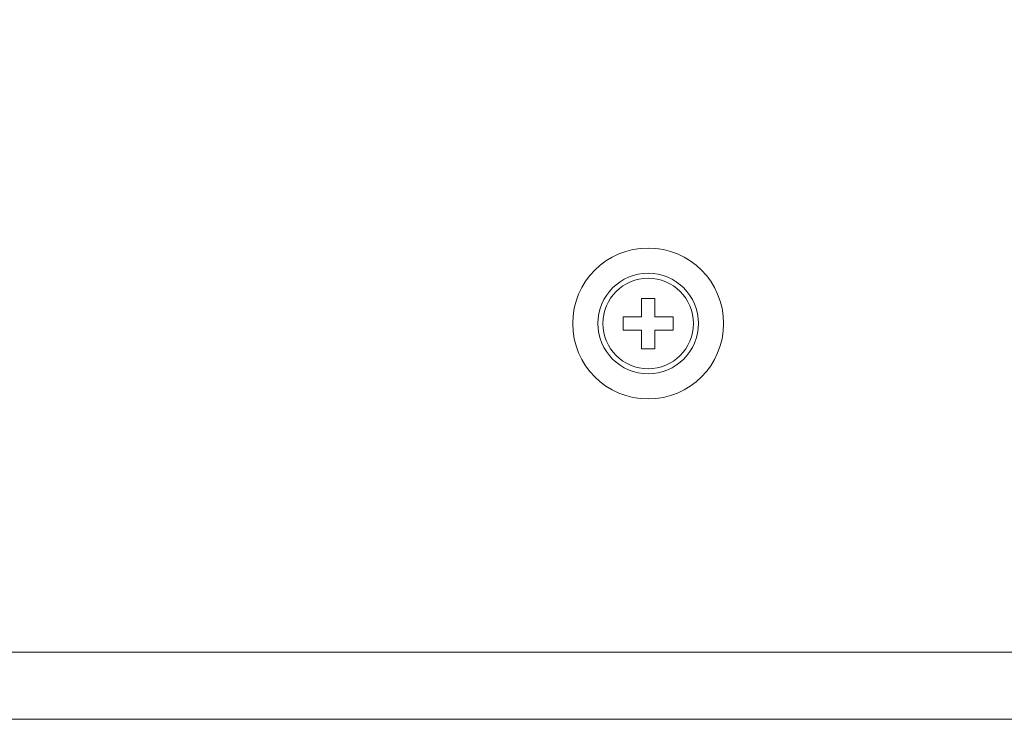
# Model space of a CAD drawing. Units: inches. Extents: x 4 to 241, y -18 to 160.
# Drawn here: x 88 to 90, y 113 to 115 of the extents above; entities that cross this region are included whole.
import ezdxf

# ---------------------------------------------------------------- set-up
doc = ezdxf.new("R2010")
doc.units = ezdxf.units.IN
doc.header["$MEASUREMENT"] = 0
doc.linetypes.add('$DDT_AUDIT_GENERATED_(57)', pattern=[0])
doc.linetypes.add('DCAD_CONTINUOUS', pattern=[0])
for name, color, linetype, lineweight in [('Layer 1000', 7, 'Continuous', 0), ('V552_BEZEL_SCREW_M3_05_BL281', 7, '$DDT_AUDIT_GENERATED_(57)', 0), ('V801_BEZEL_T_BL4', 7, '$DDT_AUDIT_GENERATED_(57)', 0)]:
    doc.layers.add(name, color=color, linetype=linetype, lineweight=lineweight)
doc.styles.add('DC_TEXTSTYLE4', font='arial.ttf', dxfattribs={"height": 1.5})
doc.dimstyles.get("Standard").update_dxf_attribs({"dimtxt": 0.18, "dimasz": 0.18, "dimexe": 0.18, "dimexo": 0.0625, "dimgap": 0.09, "dimtad": 0, "dimtih": 1, "dimtoh": 1, "dimdec": 4, "dimzin": 0, "dimdsep": 46, "dimtxsty": 'Standard', "dimcen": 0.09, "dimadec": 0, "dimazin": 0, "dimtfac": 1, "dimtdec": 4, "dimtofl": 0, "dimtmove": 0, "dimatfit": 3, "dimfxl": 1, "dimtolj": 1, "dimtzin": 0, "dimarcsym": 0})

# ---------------------------------------------------------------- blocks, each defined once
blk = doc.blocks.new('*D336')
at = {"layer": 'Defpoints', "color": 0}
for p in [(108.5051, 118.6474), (90.0562, 115.9182), (108.5051, 114.3888)]:
    blk.add_point(p, dxfattribs=at)
at = {"layer": 'Layer 1000', "color": 0, "lineweight": -2, "ltscale": 0.07874}
for p, q in [((90.0562, 115.9807), (90.0562, 118.9474)), ((108.5051, 114.4513), (108.5051, 118.9474)), ((90.8562, 118.6474), (96.5176, 118.6474)), ((107.7051, 118.6474), (102.0436, 118.6474))]:
    blk.add_line(p, q, dxfattribs=at)
at = {"layer": 'Layer 1000', "color": 0}
for points in [[(90.8562, 118.7808), (90.8562, 118.5141), (90.0562, 118.6474)], [(107.7051, 118.5141), (107.7051, 118.7808), (108.5051, 118.6474)]]:
    blk.add_solid(points, dxfattribs=at)
at = {"layer": 'Layer 1000', "color": 0, "lineweight": 0, "insert": (99.2806, 118.6474), "char_height": 1.5, "attachment_point": 5, "style": 'DC_TEXTSTYLE4'}
blk.add_mtext('\\A1;18.45', dxfattribs=at)

msp = doc.modelspace()

# ---------------------------------------------------------------- linework, layer by layer
at = {"layer": 'V552_BEZEL_SCREW_M3_05_BL281', "color": 7, "linetype": 'DCAD_CONTINUOUS', "lineweight": 0, "ltscale": 0.004921}
for p, q in [((89.3043, 114.2714), (89.2728, 114.2714)), ((89.2728, 114.2714), (89.2728, 114.2281)), ((89.3043, 114.2281), (89.3043, 114.2714)), ((89.2295, 114.2281), (89.2728, 114.2281)), ((89.2295, 114.2281), (89.2295, 114.1966)), ((89.3476, 114.2281), (89.3043, 114.2281)), ((89.3476, 114.1966), (89.3476, 114.2281)), ((89.2295, 114.1966), (89.2728, 114.1966)), ((89.2728, 114.1966), (89.2728, 114.1533)), ((89.3476, 114.1966), (89.3043, 114.1966)), ((89.3043, 114.1533), (89.3043, 114.1966)), ((89.2728, 114.1533), (89.3043, 114.1533))]:
    msp.add_line(p, q, dxfattribs=at)
for radius in [0.1181, 0.1063]:
    msp.add_circle((89.2885, 114.2124), radius, dxfattribs=at)
at = {"layer": 'V801_BEZEL_T_BL4', "color": 7, "linetype": 'DCAD_CONTINUOUS', "lineweight": 0, "ltscale": 0.004921}
for p, q in [((38.576, 113.4407), (106.1429, 113.4407)), ((106.1429, 113.2833), (38.576, 113.2833)), ((106.1429, 113.2833), (38.576, 113.2833))]:
    msp.add_line(p, q, dxfattribs=at)
msp.add_circle((89.2885, 114.2124), 0.1772, dxfattribs=at)

# ---------------------------------------------------------------- dimensions: what is measured, and where the dimension line sits
at = {"layer": 'Layer 1000', "lineweight": 0, "ltscale": 0.07874}
dim = msp.add_linear_dim(base=(108.5051, 118.6474), p1=(90.0562, 115.9182), p2=(108.5051, 114.3888), dimstyle='Standard', override={"dimtxt": 1.5, "dimasz": 0.8, "dimexe": 0.3, "dimgap": 0.3, "dimtad": 0, "dimjust": 0, "dimtih": 1, "dimtoh": 0, "dimdec": 2, "dimzin": 0, "dimlunit": 2, "dimtxsty": 'DC_TEXTSTYLE4', "dimsah": 0, "dimtol": 0, "dimtfac": 1, "dimtdec": 3, "dimtix": 0, "dimtofl": 1, "dimtmove": 0, "dimfxl": 20, "dimfxlon": 1}, dxfattribs=at)
dim.commit()
dim.dimension.update_dxf_attribs({"geometry": '*D336', "text_midpoint": (99.2806, 118.6474)})

doc.saveas('drawing.dxf')
